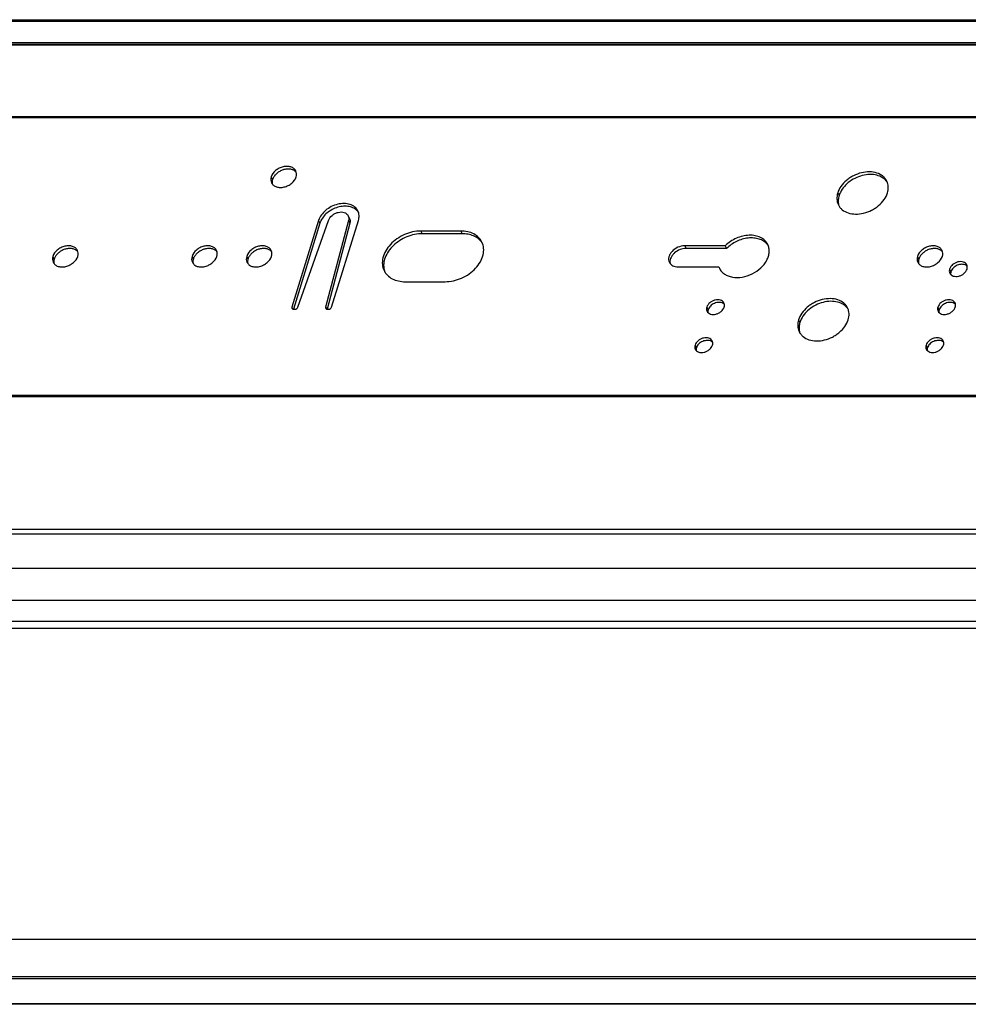
# Model space of a CAD drawing. Units: millimetres. Extents: x 19521 to 29951, y 209 to 2914.
# Drawn here: x 20761 to 20936, y 2454 to 2637 of the extents above; entities that cross this region are included whole.
import ezdxf

# ---------------------------------------------------------------- set-up
doc = ezdxf.new("R2010")
doc.units = ezdxf.units.MM
doc.header["$LTSCALE"] = 15
doc.layers.add('02___PRT_ALL_AXES', color=7, linetype='Continuous')

msp = doc.modelspace()

# ---------------------------------------------------------------- linework, layer by layer
at = {"color": 7, "linetype": 'Continuous'}
for p, q in [((19919.729, 2636.708), (21064.608, 2636.708)), ((19919.485, 2636.405), (21064.364, 2636.405)), ((20807.254, 2607.575), (20807.498, 2607.077)), ((20912.256, 2604.598), (20912.5, 2604.101)), ((20821.523, 2600.387), (20821.767, 2599.89)), ((20816.288, 2599.009), (20811.36, 2583.064)), ((20816.044, 2599.506), (20816.288, 2599.009)), ((20821.814, 2599.009), (20817.61, 2583.073)), ((20821.57, 2599.506), (20821.814, 2599.009)), ((20835.011, 2597.548), (20835.255, 2597.051)), ((20842.624, 2597.051), (20835.255, 2597.051)), ((20842.38, 2597.548), (20842.624, 2597.051)), ((20883.899, 2594.806), (20884.143, 2594.309)), ((20891.424, 2594.806), (20891.668, 2594.309)), ((20891.668, 2594.309), (20884.143, 2594.309)), ((20766.782, 2592.848), (20767.026, 2592.351)), ((20792.571, 2592.848), (20792.815, 2592.351)), ((20802.703, 2592.848), (20802.947, 2592.351)), ((20927.046, 2592.848), (20927.29, 2592.351)), ((20890.213, 2590.89), (20890.331, 2590.651)), ((20932.998, 2590.498), (20933.242, 2590.001)), ((20811.081, 2583.448), (20811.258, 2583.089)), ((20817.33, 2583.433), (20817.496, 2583.094)), ((20887.99, 2583.448), (20888.234, 2582.951)), ((20930.819, 2583.448), (20931.063, 2582.951)), ((20904.994, 2581.098), (20905.238, 2580.601)), ((20885.811, 2576.398), (20886.055, 2575.901)), ((20928.641, 2576.398), (20928.885, 2575.901)), ((21029.989, 2525.169), (19885.11, 2525.169)), ((21030.233, 2523.871), (19885.354, 2523.871)), ((19990.48, 2466.305), (20954.33, 2466.305)), ((19891.418, 2459.364), (21043.665, 2459.364)), ((21045.969, 2454.24), (19893.736, 2454.24))]:
    msp.add_line(p, q, dxfattribs=at)
at = {"color": 3, "linetype": 'Continuous'}
for p, q in [((19913.024, 2632.058), (21057.903, 2632.058)), ((19913.184, 2632.172), (21058.063, 2632.172)), ((19904.332, 2618.584), (21049.211, 2618.584)), ((19904.416, 2618.773), (21049.294, 2618.773)), ((20816.044, 2599.506), (20811.081, 2583.448)), ((20812.192, 2583.433), (20817.886, 2599.506)), ((20821.57, 2599.506), (20817.33, 2583.433)), ((20818.45, 2583.448), (20823.412, 2599.506)), ((20842.38, 2597.548), (20835.011, 2597.548)), ((20891.424, 2594.806), (20883.899, 2594.806)), ((20882.688, 2590.89), (20890.213, 2590.89)), ((20890.213, 2590.89), (20890.318, 2590.645)), ((20832.106, 2588.148), (20839.475, 2588.148)), ((20811.421, 2583.057), (20811.615, 2583.057)), ((20817.674, 2583.057), (20817.868, 2583.057)), ((19888.374, 2566.86), (21033.252, 2566.86)), ((19888.426, 2567.112), (21033.305, 2567.112)), ((19885.291, 2542.314), (21030.17, 2542.314)), ((19885.394, 2541.442), (21030.273, 2541.442)), ((19891.321, 2459.051), (21043.568, 2459.051)), ((21045.887, 2454.326), (19893.639, 2454.326))]:
    msp.add_line(p, q, dxfattribs=at)
at = {"color": 7, "linetype": 'Continuous'}
for centre, radius, start, end in [((20810.835, 2607.576), 1.353, 38.2572, 40.92175), ((20808.813, 2606.572), 1.392, 184.13046, 193.83012), ((20919.173, 2605.098), 2.706, 38.07262, 40.92234), ((20919.215, 2605.13), 2.653, 31.98216, 38.07916), ((20915.062, 2603.078), 2.717, 190.0865, 194.23561), ((20915.002, 2603.062), 2.654, 194.23499, 199.76132), ((20821.666, 2599.837), 2.115, 34.54722, 35.3688), ((20843.71, 2593.591), 3.174, 33.57504, 36.06902), ((20843.731, 2593.605), 3.15, 31.53048, 33.57329), ((20897.119, 2593.348), 2.706, 38.0726, 40.92232), ((20897.161, 2593.38), 2.653, 31.98218, 38.07914), ((20770.362, 2592.849), 1.353, 38.2572, 40.92175), ((20796.152, 2592.849), 1.353, 38.2572, 40.92175), ((20806.284, 2592.849), 1.353, 38.2572, 40.92175), ((20930.627, 2592.849), 1.353, 38.2572, 40.92175), ((20768.34, 2591.846), 1.392, 184.13046, 193.83012), ((20794.13, 2591.846), 1.392, 184.13046, 193.83012), ((20804.262, 2591.846), 1.392, 184.13046, 193.83012), ((20882.549, 2591.846), 1.392, 184.12902, 193.8312), ((20928.605, 2591.846), 1.392, 184.13046, 193.83012), ((20935.548, 2590.323), 0.987, 43.22636, 47.53603), ((20831.301, 2591.111), 3.209, 193.72554, 196.11796), ((20831.26, 2591.099), 3.166, 196.11406, 201.3536), ((20890.54, 2583.273), 0.987, 43.22636, 47.53603), ((20933.369, 2583.273), 0.987, 43.22636, 47.53603), ((20911.911, 2581.598), 2.706, 38.07262, 40.92234), ((20911.953, 2581.63), 2.653, 31.98216, 38.07916), ((20907.8, 2579.578), 2.717, 190.0865, 194.23561), ((20907.74, 2579.562), 2.654, 194.23499, 199.76132), ((20888.361, 2576.223), 0.987, 43.22636, 47.53603), ((20931.191, 2576.223), 0.987, 43.22636, 47.53603)]:
    msp.add_arc(centre, radius, start, end, dxfattribs=at)
at = {"color": 3, "linetype": 'Continuous'}
msp.add_arc((20811.331, 2583.345), 0.266, 206.20811, 220.93649, dxfattribs=at)
for points, knots in [([(20811.801, 2608.676), (20811.716, 2608.849), (20811.453, 2609.171), (20810.878, 2609.465), (20810.185, 2609.565), (20809.439, 2609.473), (20808.705, 2609.198), (20807.87, 2608.65), (20807.393, 2608.026), (20807.254, 2607.575)], [0, 0, 0, 0, 0.1024552, 0.2131472, 0.3359353, 0.469596, 0.6093346, 0.7486621, 1, 1, 1, 1]), ([(20807.254, 2607.575), (20807.197, 2607.39), (20807.14, 2607.011), (20807.233, 2606.635), (20807.312, 2606.473)], [0, 0, 0, 0, 0.5173962, 1, 1, 1, 1]), ([(20807.312, 2606.473), (20807.397, 2606.3), (20807.66, 2605.978), (20808.235, 2605.685), (20808.928, 2605.584), (20809.674, 2605.676), (20810.408, 2605.951), (20811.244, 2606.499), (20811.72, 2607.123), (20811.859, 2607.575)], [0, 0, 0, 0, 0.1024552, 0.2131472, 0.3359353, 0.469596, 0.6093346, 0.7486621, 1, 1, 1, 1]), ([(20811.859, 2607.575), (20811.916, 2607.76), (20811.974, 2608.139), (20811.88, 2608.514), (20811.801, 2608.676)], [0, 0, 0, 0, 0.5173962, 1, 1, 1, 1]), ([(20921.35, 2606.801), (20921.266, 2606.973), (20921.055, 2607.303), (20920.484, 2607.875), (20919.505, 2608.379), (20918.12, 2608.579), (20916.626, 2608.395), (20915.405, 2607.938), (20914.495, 2607.409), (20913.675, 2606.794), (20912.837, 2605.897), (20912.391, 2605.034), (20912.256, 2604.598)], [0, 0, 0, 0, 0.0507855, 0.1027096, 0.2130349, 0.3354163, 0.468635, 0.6079121, 0.6779337, 0.7470162, 0.8791154, 1, 1, 1, 1]), ([(20921.467, 2604.598), (20921.581, 2604.968), (20921.667, 2605.549), (20921.556, 2606.295), (20921.429, 2606.639), (20921.35, 2606.801)], [0, 0, 0, 0, 0.5161095, 0.7604346, 1, 1, 1, 1]), ([(20912.256, 2604.598), (20912.142, 2604.228), (20912.056, 2603.647), (20912.167, 2602.901), (20912.294, 2602.557), (20912.373, 2602.395)], [0, 0, 0, 0, 0.5161095, 0.7604346, 1, 1, 1, 1]), ([(20912.373, 2602.395), (20912.457, 2602.223), (20912.667, 2601.893), (20913.239, 2601.321), (20914.218, 2600.817), (20915.603, 2600.617), (20917.097, 2600.801), (20918.318, 2601.258), (20919.227, 2601.787), (20920.048, 2602.402), (20920.886, 2603.299), (20921.332, 2604.162), (20921.467, 2604.598)], [0, 0, 0, 0, 0.0507855, 0.1027096, 0.2130349, 0.3354163, 0.468635, 0.6079121, 0.6779337, 0.7470162, 0.8791154, 1, 1, 1, 1]), ([(20823.319, 2601.268), (20823.251, 2601.406), (20823.083, 2601.67), (20822.626, 2602.128), (20821.843, 2602.531), (20820.735, 2602.691), (20819.54, 2602.544), (20818.366, 2602.104), (20817.029, 2601.228), (20816.267, 2600.229), (20816.044, 2599.506)], [0, 0, 0, 0, 0.0509236, 0.1029887, 0.2136127, 0.3363259, 0.4699065, 0.6095627, 0.7488088, 1, 1, 1, 1]), ([(20817.886, 2599.506), (20817.997, 2599.867), (20818.378, 2600.367), (20819.047, 2600.805), (20819.634, 2601.025), (20820.231, 2601.099), (20820.785, 2601.018), (20821.245, 2600.783), (20821.455, 2600.526), (20821.523, 2600.388)], [0, 0, 0, 0, 0.2513388, 0.3906666, 0.5304054, 0.6640658, 0.7868535, 0.897545, 1, 1, 1, 1]), ([(20821.523, 2600.388), (20821.587, 2600.258), (20821.662, 2599.958), (20821.616, 2599.654), (20821.57, 2599.506)], [0, 0, 0, 0, 0.4826008, 1, 1, 1, 1]), ([(20823.412, 2599.506), (20823.504, 2599.802), (20823.595, 2600.409), (20823.446, 2601.009), (20823.319, 2601.268)], [0, 0, 0, 0, 0.5173925, 1, 1, 1, 1]), ([(20835.011, 2597.548), (20833.967, 2597.548), (20832.368, 2597.17), (20830.526, 2596.13), (20829.334, 2595.107), (20828.44, 2593.919), (20827.906, 2592.643), (20827.782, 2591.362), (20827.999, 2590.558), (20828.172, 2590.205)], [0, 0, 0, 0, 0.2699389, 0.4094257, 0.5451054, 0.6729247, 0.7905541, 0.8983622, 1, 1, 1, 1]), ([(20846.314, 2595.491), (20846.158, 2595.808), (20845.724, 2596.406), (20844.794, 2597.064), (20843.647, 2597.465), (20842.812, 2597.548), (20842.38, 2597.548)], [0, 0, 0, 0, 0.2268552, 0.4650452, 0.7220528, 1, 1, 1, 1]), ([(20899.295, 2595.051), (20899.161, 2595.325), (20898.78, 2595.841), (20897.962, 2596.399), (20896.954, 2596.723), (20895.821, 2596.802), (20894.628, 2596.636), (20893.066, 2596.107), (20892.004, 2595.394), (20891.424, 2594.806)], [0, 0, 0, 0, 0.1018624, 0.2091712, 0.3253995, 0.4513333, 0.585419, 0.7244817, 1, 1, 1, 1]), ([(20771.329, 2593.95), (20771.244, 2594.122), (20770.981, 2594.444), (20770.406, 2594.738), (20769.713, 2594.839), (20768.967, 2594.747), (20768.233, 2594.472), (20767.397, 2593.924), (20766.921, 2593.299), (20766.782, 2592.848)], [0, 0, 0, 0, 0.1024552, 0.2131472, 0.3359353, 0.469596, 0.6093346, 0.7486621, 1, 1, 1, 1]), ([(20797.118, 2593.95), (20797.033, 2594.122), (20796.771, 2594.444), (20796.196, 2594.738), (20795.503, 2594.839), (20794.757, 2594.747), (20794.023, 2594.472), (20793.187, 2593.924), (20792.711, 2593.299), (20792.571, 2592.848)], [0, 0, 0, 0, 0.1024552, 0.2131472, 0.3359353, 0.469596, 0.6093346, 0.7486621, 1, 1, 1, 1]), ([(20807.25, 2593.95), (20807.165, 2594.122), (20806.902, 2594.444), (20806.328, 2594.738), (20805.635, 2594.839), (20804.888, 2594.747), (20804.154, 2594.472), (20803.319, 2593.924), (20802.843, 2593.299), (20802.703, 2592.848)], [0, 0, 0, 0, 0.1024552, 0.2131472, 0.3359353, 0.469596, 0.6093346, 0.7486621, 1, 1, 1, 1]), ([(20839.475, 2588.148), (20840.519, 2588.148), (20842.118, 2588.526), (20843.96, 2589.566), (20845.152, 2590.589), (20846.046, 2591.777), (20846.58, 2593.053), (20846.704, 2594.335), (20846.487, 2595.138), (20846.314, 2595.491)], [0, 0, 0, 0, 0.2699389, 0.4094257, 0.5451054, 0.6729247, 0.7905541, 0.8983622, 1, 1, 1, 1]), ([(20883.899, 2594.806), (20883.464, 2594.806), (20882.584, 2594.599), (20881.669, 2593.968), (20881.161, 2593.294), (20880.938, 2592.762), (20880.887, 2592.229), (20880.977, 2591.894), (20881.049, 2591.747)], [0, 0, 0, 0, 0.2703153, 0.54448, 0.6724753, 0.7902657, 0.8982217, 1, 1, 1, 1]), ([(20890.318, 2590.645), (20890.423, 2590.432), (20890.696, 2590.028), (20891.263, 2589.54), (20891.964, 2589.184), (20893.068, 2588.893), (20894.62, 2588.929), (20896.436, 2589.53), (20898.022, 2590.599), (20898.999, 2591.804), (20899.444, 2592.855), (20899.591, 2593.628), (20899.553, 2594.374), (20899.4, 2594.838), (20899.295, 2595.051)], [0, 0, 0, 0, 0.0523679, 0.1064888, 0.1637115, 0.22475, 0.3575065, 0.5000099, 0.6425112, 0.7752623, 0.8362976, 0.8935175, 0.9476362, 1, 1, 1, 1]), ([(20931.593, 2593.95), (20931.508, 2594.122), (20931.246, 2594.444), (20930.671, 2594.738), (20929.978, 2594.839), (20929.231, 2594.747), (20928.497, 2594.472), (20927.662, 2593.924), (20927.186, 2593.299), (20927.046, 2592.848)], [0, 0, 0, 0, 0.1024552, 0.2131472, 0.3359353, 0.469596, 0.6093346, 0.7486621, 1, 1, 1, 1]), ([(20771.387, 2592.848), (20771.444, 2593.033), (20771.501, 2593.412), (20771.408, 2593.787), (20771.329, 2593.95)], [0, 0, 0, 0, 0.5173962, 1, 1, 1, 1]), ([(20797.177, 2592.848), (20797.234, 2593.033), (20797.291, 2593.412), (20797.198, 2593.787), (20797.118, 2593.95)], [0, 0, 0, 0, 0.5173962, 1, 1, 1, 1]), ([(20807.308, 2592.848), (20807.366, 2593.033), (20807.423, 2593.412), (20807.33, 2593.787), (20807.25, 2593.95)], [0, 0, 0, 0, 0.5173962, 1, 1, 1, 1]), ([(20931.652, 2592.848), (20931.709, 2593.033), (20931.766, 2593.412), (20931.673, 2593.787), (20931.593, 2593.95)], [0, 0, 0, 0, 0.5173962, 1, 1, 1, 1]), ([(20766.782, 2592.848), (20766.725, 2592.663), (20766.667, 2592.284), (20766.76, 2591.909), (20766.84, 2591.747)], [0, 0, 0, 0, 0.5173962, 1, 1, 1, 1]), ([(20766.84, 2591.747), (20766.925, 2591.574), (20767.188, 2591.252), (20767.763, 2590.958), (20768.455, 2590.857), (20769.202, 2590.95), (20769.936, 2591.225), (20770.771, 2591.772), (20771.248, 2592.397), (20771.387, 2592.848)], [0, 0, 0, 0, 0.1024552, 0.2131472, 0.3359353, 0.469596, 0.6093346, 0.7486621, 1, 1, 1, 1]), ([(20792.571, 2592.848), (20792.514, 2592.663), (20792.457, 2592.284), (20792.55, 2591.909), (20792.63, 2591.747)], [0, 0, 0, 0, 0.5173962, 1, 1, 1, 1]), ([(20792.63, 2591.747), (20792.715, 2591.574), (20792.977, 2591.252), (20793.552, 2590.958), (20794.245, 2590.857), (20794.992, 2590.95), (20795.726, 2591.225), (20796.561, 2591.772), (20797.037, 2592.397), (20797.177, 2592.848)], [0, 0, 0, 0, 0.1024552, 0.2131472, 0.3359353, 0.469596, 0.6093346, 0.7486621, 1, 1, 1, 1]), ([(20802.703, 2592.848), (20802.646, 2592.663), (20802.589, 2592.284), (20802.682, 2591.909), (20802.761, 2591.747)], [0, 0, 0, 0, 0.5173962, 1, 1, 1, 1]), ([(20802.761, 2591.747), (20802.846, 2591.574), (20803.109, 2591.252), (20803.684, 2590.958), (20804.377, 2590.857), (20805.123, 2590.95), (20805.857, 2591.225), (20806.693, 2591.772), (20807.169, 2592.397), (20807.308, 2592.848)], [0, 0, 0, 0, 0.1024552, 0.2131472, 0.3359353, 0.469596, 0.6093346, 0.7486621, 1, 1, 1, 1]), ([(20881.049, 2591.747), (20881.114, 2591.615), (20881.295, 2591.366), (20881.682, 2591.091), (20882.16, 2590.924), (20882.508, 2590.89), (20882.688, 2590.89)], [0, 0, 0, 0, 0.226855, 0.4650461, 0.7220481, 1, 1, 1, 1]), ([(20927.046, 2592.848), (20926.989, 2592.663), (20926.932, 2592.284), (20927.025, 2591.909), (20927.105, 2591.747)], [0, 0, 0, 0, 0.5173962, 1, 1, 1, 1]), ([(20927.105, 2591.747), (20927.19, 2591.574), (20927.452, 2591.252), (20928.027, 2590.958), (20928.72, 2590.857), (20929.467, 2590.95), (20930.201, 2591.225), (20931.036, 2591.772), (20931.512, 2592.397), (20931.652, 2592.848)], [0, 0, 0, 0, 0.1024552, 0.2131472, 0.3359353, 0.469596, 0.6093346, 0.7486621, 1, 1, 1, 1]), ([(20936.181, 2591.269), (20936.121, 2591.39), (20935.937, 2591.615), (20935.535, 2591.821), (20935.05, 2591.892), (20934.527, 2591.827), (20934.014, 2591.635), (20933.429, 2591.251), (20933.095, 2590.814), (20932.998, 2590.498)], [0, 0, 0, 0, 0.1024545, 0.2131445, 0.3359313, 0.4695916, 0.6093307, 0.7486592, 1, 1, 1, 1]), ([(20936.222, 2590.498), (20936.262, 2590.628), (20936.302, 2590.893), (20936.236, 2591.155), (20936.181, 2591.269)], [0, 0, 0, 0, 0.5174029, 1, 1, 1, 1]), ([(20828.172, 2590.205), (20828.328, 2589.888), (20828.762, 2589.29), (20829.692, 2588.632), (20830.839, 2588.231), (20831.674, 2588.148), (20832.106, 2588.148)], [0, 0, 0, 0, 0.2268552, 0.4650452, 0.7220528, 1, 1, 1, 1]), ([(20932.998, 2590.498), (20932.958, 2590.369), (20932.918, 2590.103), (20932.983, 2589.841), (20933.039, 2589.727)], [0, 0, 0, 0, 0.5174029, 1, 1, 1, 1]), ([(20933.039, 2589.727), (20933.098, 2589.606), (20933.282, 2589.381), (20933.684, 2589.175), (20934.169, 2589.105), (20934.692, 2589.169), (20935.206, 2589.362), (20935.791, 2589.745), (20936.124, 2590.182), (20936.222, 2590.498)], [0, 0, 0, 0, 0.1024545, 0.2131445, 0.3359313, 0.4695916, 0.6093307, 0.7486592, 1, 1, 1, 1]), ([(20891.173, 2584.219), (20891.113, 2584.34), (20890.929, 2584.566), (20890.527, 2584.771), (20890.042, 2584.842), (20889.52, 2584.777), (20889.006, 2584.585), (20888.421, 2584.201), (20888.088, 2583.764), (20887.99, 2583.448)], [0, 0, 0, 0, 0.1024545, 0.2131445, 0.3359313, 0.4695916, 0.6093307, 0.7486592, 1, 1, 1, 1]), ([(20891.214, 2583.448), (20891.254, 2583.578), (20891.294, 2583.843), (20891.228, 2584.106), (20891.173, 2584.219)], [0, 0, 0, 0, 0.5174029, 1, 1, 1, 1]), ([(20914.088, 2583.301), (20914.004, 2583.473), (20913.793, 2583.803), (20913.222, 2584.375), (20912.243, 2584.879), (20910.858, 2585.079), (20909.364, 2584.895), (20908.143, 2584.438), (20907.233, 2583.909), (20906.413, 2583.294), (20905.575, 2582.398), (20905.129, 2581.534), (20904.994, 2581.098)], [0, 0, 0, 0, 0.0507855, 0.1027096, 0.2130349, 0.3354163, 0.468635, 0.6079121, 0.6779337, 0.7470162, 0.8791154, 1, 1, 1, 1]), ([(20934.002, 2584.219), (20933.943, 2584.34), (20933.759, 2584.566), (20933.356, 2584.771), (20932.871, 2584.842), (20932.349, 2584.777), (20931.835, 2584.585), (20931.25, 2584.201), (20930.917, 2583.764), (20930.819, 2583.448)], [0, 0, 0, 0, 0.1024545, 0.2131445, 0.3359313, 0.4695916, 0.6093307, 0.7486592, 1, 1, 1, 1]), ([(20934.043, 2583.448), (20934.083, 2583.578), (20934.123, 2583.843), (20934.058, 2584.106), (20934.002, 2584.219)], [0, 0, 0, 0, 0.5174029, 1, 1, 1, 1]), ([(20811.081, 2583.448), (20811.07, 2583.411), (20811.058, 2583.335), (20811.077, 2583.26), (20811.093, 2583.228)], [0, 0, 0, 0, 0.5174358, 1, 1, 1, 1]), ([(20811.131, 2583.171), (20811.163, 2583.134), (20811.256, 2583.073), (20811.364, 2583.057), (20811.421, 2583.057)], [0, 0, 0, 0, 0.468536, 1, 1, 1, 1]), ([(20811.615, 2583.057), (20811.739, 2583.057), (20811.979, 2583.134), (20812.153, 2583.324), (20812.192, 2583.433)], [0, 0, 0, 0, 0.5149294, 1, 1, 1, 1]), ([(20817.33, 2583.433), (20817.321, 2583.398), (20817.313, 2583.328), (20817.331, 2583.258), (20817.346, 2583.228)], [0, 0, 0, 0, 0.5155597, 1, 1, 1, 1]), ([(20817.388, 2583.166), (20817.421, 2583.13), (20817.513, 2583.072), (20817.618, 2583.057), (20817.674, 2583.057)], [0, 0, 0, 0, 0.4691874, 1, 1, 1, 1]), ([(20817.868, 2583.057), (20817.995, 2583.057), (20818.24, 2583.137), (20818.415, 2583.335), (20818.45, 2583.448)], [0, 0, 0, 0, 0.5169818, 1, 1, 1, 1]), ([(20887.99, 2583.448), (20887.95, 2583.319), (20887.91, 2583.053), (20887.975, 2582.791), (20888.031, 2582.677)], [0, 0, 0, 0, 0.5174029, 1, 1, 1, 1]), ([(20888.031, 2582.677), (20888.09, 2582.556), (20888.274, 2582.331), (20888.676, 2582.125), (20889.161, 2582.055), (20889.684, 2582.119), (20890.198, 2582.312), (20890.783, 2582.695), (20891.116, 2583.132), (20891.214, 2583.448)], [0, 0, 0, 0, 0.1024545, 0.2131445, 0.3359313, 0.4695916, 0.6093307, 0.7486592, 1, 1, 1, 1]), ([(20914.205, 2581.098), (20914.319, 2581.468), (20914.405, 2582.049), (20914.294, 2582.795), (20914.167, 2583.139), (20914.088, 2583.301)], [0, 0, 0, 0, 0.5161095, 0.7604346, 1, 1, 1, 1]), ([(20930.819, 2583.448), (20930.779, 2583.319), (20930.739, 2583.053), (20930.804, 2582.791), (20930.86, 2582.677)], [0, 0, 0, 0, 0.5174029, 1, 1, 1, 1]), ([(20930.86, 2582.677), (20930.919, 2582.556), (20931.103, 2582.331), (20931.506, 2582.125), (20931.991, 2582.055), (20932.513, 2582.119), (20933.027, 2582.312), (20933.612, 2582.695), (20933.945, 2583.132), (20934.043, 2583.448)], [0, 0, 0, 0, 0.1024545, 0.2131445, 0.3359313, 0.4695916, 0.6093307, 0.7486592, 1, 1, 1, 1]), ([(20904.994, 2581.098), (20904.88, 2580.728), (20904.794, 2580.147), (20904.905, 2579.401), (20905.032, 2579.057), (20905.111, 2578.895)], [0, 0, 0, 0, 0.5161095, 0.7604346, 1, 1, 1, 1]), ([(20905.111, 2578.895), (20905.195, 2578.723), (20905.405, 2578.394), (20905.977, 2577.821), (20906.956, 2577.317), (20908.341, 2577.117), (20909.835, 2577.301), (20911.056, 2577.758), (20911.966, 2578.287), (20912.786, 2578.902), (20913.624, 2579.799), (20914.07, 2580.663), (20914.205, 2581.098)], [0, 0, 0, 0, 0.0507855, 0.1027096, 0.2130349, 0.3354163, 0.468635, 0.6079121, 0.6779337, 0.7470162, 0.8791154, 1, 1, 1, 1]), ([(20888.994, 2577.169), (20888.935, 2577.29), (20888.751, 2577.516), (20888.349, 2577.721), (20887.863, 2577.792), (20887.341, 2577.727), (20886.827, 2577.535), (20886.242, 2577.151), (20885.909, 2576.714), (20885.811, 2576.398)], [0, 0, 0, 0, 0.1024545, 0.2131445, 0.3359313, 0.4695916, 0.6093307, 0.7486592, 1, 1, 1, 1]), ([(20889.035, 2576.398), (20889.075, 2576.528), (20889.115, 2576.793), (20889.05, 2577.056), (20888.994, 2577.169)], [0, 0, 0, 0, 0.5174029, 1, 1, 1, 1]), ([(20931.824, 2577.169), (20931.764, 2577.29), (20931.58, 2577.516), (20931.178, 2577.721), (20930.693, 2577.792), (20930.17, 2577.727), (20929.656, 2577.535), (20929.072, 2577.151), (20928.738, 2576.714), (20928.641, 2576.398)], [0, 0, 0, 0, 0.1024545, 0.2131445, 0.3359313, 0.4695916, 0.6093307, 0.7486592, 1, 1, 1, 1]), ([(20931.864, 2576.398), (20931.904, 2576.528), (20931.944, 2576.793), (20931.879, 2577.056), (20931.824, 2577.169)], [0, 0, 0, 0, 0.5174029, 1, 1, 1, 1]), ([(20885.811, 2576.398), (20885.771, 2576.269), (20885.731, 2576.003), (20885.796, 2575.741), (20885.852, 2575.627)], [0, 0, 0, 0, 0.5174029, 1, 1, 1, 1]), ([(20885.852, 2575.627), (20885.911, 2575.506), (20886.095, 2575.281), (20886.498, 2575.075), (20886.983, 2575.005), (20887.505, 2575.069), (20888.019, 2575.262), (20888.604, 2575.645), (20888.937, 2576.082), (20889.035, 2576.398)], [0, 0, 0, 0, 0.1024545, 0.2131445, 0.3359313, 0.4695916, 0.6093307, 0.7486592, 1, 1, 1, 1]), ([(20928.641, 2576.398), (20928.601, 2576.269), (20928.561, 2576.003), (20928.626, 2575.741), (20928.681, 2575.627)], [0, 0, 0, 0, 0.5174029, 1, 1, 1, 1]), ([(20928.681, 2575.627), (20928.741, 2575.506), (20928.925, 2575.281), (20929.327, 2575.075), (20929.812, 2575.005), (20930.335, 2575.069), (20930.848, 2575.262), (20931.433, 2575.645), (20931.767, 2576.082), (20931.864, 2576.398)], [0, 0, 0, 0, 0.1024545, 0.2131445, 0.3359313, 0.4695916, 0.6093307, 0.7486592, 1, 1, 1, 1])]:
    msp.add_open_spline(points, degree=3, knots=knots, dxfattribs=at)
at = {"color": 7, "linetype": 'Continuous'}
for points, knots in [([(20811.644, 2608.662), (20811.5, 2608.771), (20811.157, 2608.947), (20810.57, 2609.055), (20809.93, 2609.019), (20809.283, 2608.842), (20808.674, 2608.537), (20808.146, 2608.125), (20807.737, 2607.637), (20807.556, 2607.265), (20807.498, 2607.077)], [0, 0, 0, 0, 0.1075951, 0.2253277, 0.3526787, 0.4866712, 0.622893, 0.7564891, 0.8831276, 1, 1, 1, 1]), ([(20811.857, 2608.462), (20811.841, 2608.48), (20811.775, 2608.552), (20811.702, 2608.617), (20811.644, 2608.662)], [0, 0, 0, 0, 0.2470672, 1, 1, 1, 1]), ([(20921.218, 2606.87), (20920.975, 2607.15), (20920.341, 2607.633), (20919.161, 2608.007), (20917.823, 2608.05), (20916.433, 2607.764), (20915.098, 2607.174), (20913.6, 2606.096), (20912.757, 2604.933), (20912.5, 2604.101)], [0, 0, 0, 0, 0.1046102, 0.2191994, 0.3448606, 0.4791247, 0.6172743, 0.7536902, 1, 1, 1, 1]), ([(20807.498, 2607.077), (20807.482, 2607.027), (20807.43, 2606.83), (20807.413, 2606.623), (20807.424, 2606.472)], [0, 0, 0, 0, 0.2596494, 1, 1, 1, 1]), ([(20912.5, 2604.101), (20912.424, 2603.853), (20912.323, 2603.354), (20912.345, 2602.843), (20912.388, 2602.602)], [0, 0, 0, 0, 0.5141007, 1, 1, 1, 1]), ([(20823.116, 2601.377), (20822.905, 2601.579), (20822.375, 2601.917), (20821.431, 2602.157), (20820.379, 2602.148), (20819.301, 2601.893), (20818.276, 2601.412), (20817.128, 2600.558), (20816.487, 2599.654), (20816.288, 2599.009)], [0, 0, 0, 0, 0.1059321, 0.2220534, 0.3486444, 0.4829505, 0.6203685, 0.7556218, 1, 1, 1, 1]), ([(20823.39, 2601.061), (20823.37, 2601.089), (20823.287, 2601.201), (20823.192, 2601.305), (20823.116, 2601.377)], [0, 0, 0, 0, 0.2480827, 1, 1, 1, 1]), ([(20821.767, 2599.89), (20821.831, 2599.76), (20821.906, 2599.46), (20821.86, 2599.157), (20821.814, 2599.009)], [0, 0, 0, 0, 0.4826008, 1, 1, 1, 1]), ([(20835.255, 2597.051), (20834.288, 2597.051), (20832.807, 2596.726), (20831.063, 2595.82), (20829.899, 2594.919), (20828.973, 2593.858), (20828.341, 2592.698), (20828.044, 2591.505), (20828.095, 2590.713), (20828.184, 2590.35)], [0, 0, 0, 0, 0.2653859, 0.4029483, 0.5379575, 0.666733, 0.786721, 0.897221, 1, 1, 1, 1]), ([(20846.276, 2595.46), (20846.092, 2595.713), (20845.634, 2596.178), (20844.762, 2596.681), (20843.736, 2596.987), (20843.002, 2597.051), (20842.624, 2597.051)], [0, 0, 0, 0, 0.2273822, 0.4675384, 0.7248037, 1, 1, 1, 1]), ([(20899.163, 2595.12), (20898.976, 2595.336), (20898.515, 2595.723), (20897.665, 2596.103), (20896.686, 2596.285), (20895.25, 2596.257), (20893.445, 2595.716), (20892.194, 2594.841), (20891.668, 2594.309)], [0, 0, 0, 0, 0.1032618, 0.2136714, 0.3327193, 0.460001, 0.7297586, 1, 1, 1, 1]), ([(20771.171, 2593.935), (20771.028, 2594.045), (20770.685, 2594.22), (20770.098, 2594.329), (20769.458, 2594.293), (20768.811, 2594.115), (20768.202, 2593.81), (20767.674, 2593.399), (20767.265, 2592.91), (20767.084, 2592.538), (20767.026, 2592.351)], [0, 0, 0, 0, 0.1075951, 0.2253277, 0.3526787, 0.4866712, 0.622893, 0.7564891, 0.8831276, 1, 1, 1, 1]), ([(20771.385, 2593.736), (20771.369, 2593.754), (20771.303, 2593.826), (20771.23, 2593.891), (20771.171, 2593.935)], [0, 0, 0, 0, 0.2470672, 1, 1, 1, 1]), ([(20796.961, 2593.935), (20796.818, 2594.045), (20796.475, 2594.22), (20795.887, 2594.329), (20795.247, 2594.293), (20794.6, 2594.115), (20793.991, 2593.81), (20793.463, 2593.399), (20793.054, 2592.91), (20792.873, 2592.538), (20792.815, 2592.351)], [0, 0, 0, 0, 0.1075951, 0.2253277, 0.3526787, 0.4866712, 0.622893, 0.7564891, 0.8831276, 1, 1, 1, 1]), ([(20797.174, 2593.736), (20797.158, 2593.754), (20797.093, 2593.826), (20797.019, 2593.891), (20796.961, 2593.935)], [0, 0, 0, 0, 0.2470672, 1, 1, 1, 1]), ([(20807.093, 2593.935), (20806.949, 2594.045), (20806.606, 2594.22), (20806.019, 2594.329), (20805.379, 2594.293), (20804.732, 2594.115), (20804.123, 2593.81), (20803.595, 2593.399), (20803.186, 2592.91), (20803.005, 2592.538), (20802.947, 2592.351)], [0, 0, 0, 0, 0.1075951, 0.2253277, 0.3526787, 0.4866712, 0.622893, 0.7564891, 0.8831276, 1, 1, 1, 1]), ([(20807.306, 2593.736), (20807.29, 2593.754), (20807.224, 2593.826), (20807.151, 2593.891), (20807.093, 2593.935)], [0, 0, 0, 0, 0.2470672, 1, 1, 1, 1]), ([(20884.143, 2594.309), (20883.766, 2594.309), (20882.997, 2594.151), (20882.162, 2593.659), (20881.635, 2593.12), (20881.347, 2592.677), (20881.177, 2592.214), (20881.15, 2591.896), (20881.161, 2591.746)], [0, 0, 0, 0, 0.2618639, 0.5311842, 0.6605078, 0.7822685, 0.8952272, 1, 1, 1, 1]), ([(20931.436, 2593.935), (20931.293, 2594.045), (20930.95, 2594.22), (20930.362, 2594.329), (20929.722, 2594.293), (20929.075, 2594.115), (20928.466, 2593.81), (20927.938, 2593.399), (20927.529, 2592.91), (20927.348, 2592.538), (20927.29, 2592.351)], [0, 0, 0, 0, 0.1075951, 0.2253277, 0.3526787, 0.4866712, 0.622893, 0.7564891, 0.8831276, 1, 1, 1, 1]), ([(20931.649, 2593.736), (20931.633, 2593.754), (20931.568, 2593.826), (20931.494, 2593.891), (20931.436, 2593.935)], [0, 0, 0, 0, 0.2470672, 1, 1, 1, 1]), ([(20767.026, 2592.351), (20767.01, 2592.3), (20766.958, 2592.103), (20766.94, 2591.896), (20766.951, 2591.746)], [0, 0, 0, 0, 0.2596494, 1, 1, 1, 1]), ([(20792.815, 2592.351), (20792.8, 2592.3), (20792.748, 2592.103), (20792.73, 2591.896), (20792.741, 2591.746)], [0, 0, 0, 0, 0.2596494, 1, 1, 1, 1]), ([(20802.947, 2592.351), (20802.931, 2592.3), (20802.879, 2592.103), (20802.862, 2591.896), (20802.873, 2591.746)], [0, 0, 0, 0, 0.2596494, 1, 1, 1, 1]), ([(20927.29, 2592.351), (20927.275, 2592.3), (20927.223, 2592.103), (20927.205, 2591.896), (20927.216, 2591.746)], [0, 0, 0, 0, 0.2596494, 1, 1, 1, 1]), ([(20936.026, 2591.188), (20935.804, 2591.317), (20935.387, 2591.402), (20934.837, 2591.338), (20934.408, 2591.201), (20934.008, 2590.984), (20933.566, 2590.622), (20933.321, 2590.258), (20933.242, 2590.001)], [0, 0, 0, 0, 0.2290152, 0.3579091, 0.4921959, 0.6277252, 0.7601241, 1, 1, 1, 1]), ([(20936.214, 2591.051), (20936.2, 2591.064), (20936.142, 2591.115), (20936.077, 2591.159), (20936.026, 2591.188)], [0, 0, 0, 0, 0.2458488, 1, 1, 1, 1]), ([(20933.242, 2590.001), (20933.229, 2589.959), (20933.187, 2589.797), (20933.18, 2589.625), (20933.198, 2589.503)], [0, 0, 0, 0, 0.2613105, 1, 1, 1, 1]), ([(20891.019, 2584.138), (20890.796, 2584.267), (20890.379, 2584.352), (20889.829, 2584.288), (20889.4, 2584.151), (20889, 2583.934), (20888.558, 2583.572), (20888.313, 2583.208), (20888.234, 2582.951)], [0, 0, 0, 0, 0.2290152, 0.3579091, 0.4921959, 0.6277252, 0.7601241, 1, 1, 1, 1]), ([(20891.206, 2584.001), (20891.192, 2584.014), (20891.134, 2584.065), (20891.069, 2584.109), (20891.019, 2584.138)], [0, 0, 0, 0, 0.2458488, 1, 1, 1, 1]), ([(20913.956, 2583.37), (20913.713, 2583.65), (20913.079, 2584.133), (20911.899, 2584.507), (20910.561, 2584.55), (20909.171, 2584.265), (20907.836, 2583.674), (20906.338, 2582.597), (20905.495, 2581.433), (20905.238, 2580.601)], [0, 0, 0, 0, 0.1046102, 0.2191994, 0.3448606, 0.4791247, 0.6172743, 0.7536902, 1, 1, 1, 1]), ([(20933.848, 2584.138), (20933.625, 2584.267), (20933.208, 2584.352), (20932.659, 2584.288), (20932.229, 2584.151), (20931.83, 2583.934), (20931.387, 2583.572), (20931.143, 2583.208), (20931.063, 2582.951)], [0, 0, 0, 0, 0.2290152, 0.3579091, 0.4921959, 0.6277252, 0.7601241, 1, 1, 1, 1]), ([(20934.036, 2584.001), (20934.022, 2584.014), (20933.963, 2584.065), (20933.899, 2584.109), (20933.848, 2584.138)], [0, 0, 0, 0, 0.2458488, 1, 1, 1, 1]), ([(20888.234, 2582.951), (20888.221, 2582.909), (20888.179, 2582.747), (20888.172, 2582.575), (20888.19, 2582.453)], [0, 0, 0, 0, 0.2613105, 1, 1, 1, 1]), ([(20931.063, 2582.951), (20931.05, 2582.909), (20931.009, 2582.747), (20931.001, 2582.575), (20931.02, 2582.453)], [0, 0, 0, 0, 0.2613105, 1, 1, 1, 1]), ([(20905.238, 2580.601), (20905.162, 2580.353), (20905.061, 2579.854), (20905.083, 2579.343), (20905.126, 2579.102)], [0, 0, 0, 0, 0.5141007, 1, 1, 1, 1]), ([(20888.84, 2577.088), (20888.617, 2577.217), (20888.2, 2577.302), (20887.651, 2577.238), (20887.221, 2577.101), (20886.822, 2576.884), (20886.379, 2576.522), (20886.135, 2576.158), (20886.055, 2575.901)], [0, 0, 0, 0, 0.2290152, 0.3579091, 0.4921959, 0.6277252, 0.7601241, 1, 1, 1, 1]), ([(20889.028, 2576.951), (20889.014, 2576.964), (20888.955, 2577.015), (20888.891, 2577.059), (20888.84, 2577.088)], [0, 0, 0, 0, 0.2458488, 1, 1, 1, 1]), ([(20931.669, 2577.088), (20931.447, 2577.217), (20931.03, 2577.302), (20930.48, 2577.238), (20930.05, 2577.101), (20929.651, 2576.884), (20929.209, 2576.522), (20928.964, 2576.158), (20928.885, 2575.901)], [0, 0, 0, 0, 0.2290152, 0.3579091, 0.4921959, 0.6277252, 0.7601241, 1, 1, 1, 1]), ([(20931.857, 2576.951), (20931.843, 2576.964), (20931.784, 2577.015), (20931.72, 2577.059), (20931.669, 2577.088)], [0, 0, 0, 0, 0.2458488, 1, 1, 1, 1]), ([(20886.055, 2575.901), (20886.042, 2575.859), (20886.001, 2575.697), (20885.993, 2575.525), (20886.012, 2575.403)], [0, 0, 0, 0, 0.2613105, 1, 1, 1, 1]), ([(20928.885, 2575.901), (20928.872, 2575.859), (20928.83, 2575.697), (20928.823, 2575.525), (20928.841, 2575.403)], [0, 0, 0, 0, 0.2613105, 1, 1, 1, 1])]:
    msp.add_open_spline(points, degree=3, knots=knots, dxfattribs=at)
at = {"color": 3, "linetype": 'Continuous'}
msp.add_open_spline([(20817.346, 2583.228), (20817.357, 2583.206), (20817.371, 2583.184), (20817.388, 2583.166)], degree=3, dxfattribs=at)
at = {"layer": '02___PRT_ALL_AXES', "color": 7, "linetype": 'Continuous'}
for p, q in [((20008.43, 2632.489), (20972.999, 2632.489)), ((20941.045, 2529.085), (19976.475, 2529.085))]:
    msp.add_line(p, q, dxfattribs=at)
at = {"layer": '02___PRT_ALL_AXES', "color": 3, "linetype": 'Continuous'}
msp.add_line((21033.429, 2535.011), (19888.55, 2535.011), dxfattribs=at)

doc.saveas('drawing.dxf')
